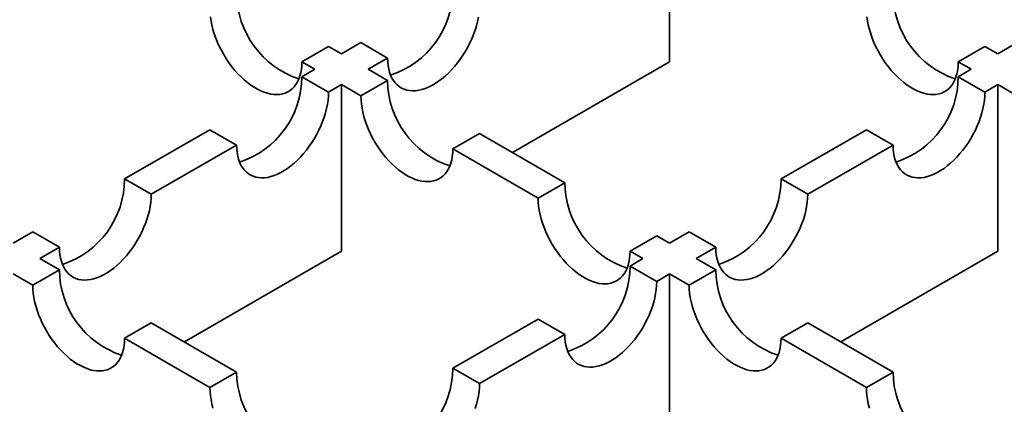
# Model space of a CAD drawing. Units: inches. Extents: x 0.1 to 8.4, y 0.1 to 10.9.
# Drawn here: x 2.5 to 2.6, y 5.9 to 6 of the extents above; entities that cross this region are included whole.
import ezdxf

# ---------------------------------------------------------------- set-up
doc = ezdxf.new("R2010")
doc.units = ezdxf.units.IN
doc.header["$MEASUREMENT"] = 0

msp = doc.modelspace()

# ---------------------------------------------------------------- linework, layer by layer
at = {"color": 7, "linetype": 'Continuous', "lineweight": 35}
for p, q in [((2.568967472177281, 5.955970748141153), (2.568967472177281, 5.985439084368429)), ((2.514412834918831, 5.959388082423513), (2.51096998670112, 5.957400568452852)), ((2.519126879291963, 5.956666722532677), (2.514412834918831, 5.959388082423513)), ((2.630407924703002, 5.959388146034576), (2.626964964135178, 5.957400567205577)), ((2.508687200931949, 5.958718392626719), (2.503973154398239, 5.955997031488608)), ((2.51096998670112, 5.957400568452852), (2.508687200931949, 5.958718392626719)), ((2.624682295037278, 5.958718324026552), (2.619968248503567, 5.955996962888441)), ((2.626964964135178, 5.957400567205577), (2.624682295037278, 5.958718324026552)), ((2.503973154398239, 5.955997031488608), (2.50625594016741, 5.954679207314741)), ((2.515684031074252, 5.954679208562017), (2.519126879291963, 5.956666722532677)), ((2.541207124763099, 5.939945040695721), (2.568967472177281, 5.955970748141153)), ((2.619968248503567, 5.955996962888441), (2.622250917601467, 5.954679206067466)), ((2.50625594016741, 5.954679207314741), (2.50397327106951, 5.953361450493766)), ((2.519126769102429, 5.952691758202421), (2.515684031074252, 5.954679208562017)), ((2.622250917601467, 5.954679206067466), (2.61996836085368, 5.95336151410483)), ((2.508687315442641, 5.950640090602931), (2.50397327106951, 5.953361450493766)), ((2.519126769102429, 5.952691758202421), (2.514412722568718, 5.949970397064311)), ((2.624682407387391, 5.95064015296672), (2.61996836085368, 5.95336151410483)), ((2.508687315442641, 5.950640090602931), (2.510969984540541, 5.951957847423906)), ((2.510969984540541, 5.92248951119663), (2.510969984540541, 5.951957847423906)), ((2.510969984540541, 5.951957847423906), (2.514412722568718, 5.949970397064311)), ((2.624682407387391, 5.95064015296672), (2.626964964135178, 5.951957844929355)), ((2.626964964135178, 5.922489508702079), (2.626964964135178, 5.951957844929355)), ((2.626964964135178, 5.951957844929355), (2.630407812352889, 5.949970330958695)), ((2.487733939443419, 5.943986683893542), (2.472654562236913, 5.935281544726323)), ((2.49244798381655, 5.941265324002707), (2.487733939443419, 5.943986683893542)), ((2.603729033548747, 5.943986749999157), (2.588649652021083, 5.935281608337387)), ((2.608443080082458, 5.941265388861047), (2.603729033548747, 5.943986749999157)), ((2.535366098567942, 5.943316992849472), (2.530652052034231, 5.940595631711362)), ((2.550445475774447, 5.934611853682253), (2.535366098567942, 5.943316992849472)), ((2.477368606610045, 5.932560184835488), (2.49244798381655, 5.941265324002707)), ((2.530652052034231, 5.940595631711362), (2.545731429240737, 5.931890492544143)), ((2.593363698554794, 5.932560247199277), (2.608443080082458, 5.941265388861047)), ((2.477368606610045, 5.932560184835488), (2.472654562236913, 5.935281544726323)), ((2.593363698554794, 5.932560247199277), (2.588649652021083, 5.935281608337387)), ((2.550445475774447, 5.934611853682253), (2.545731429240737, 5.931890492544143)), ((2.4564152327714, 5.925906779373374), (2.452972494743223, 5.923919329013779)), ((2.461129277144532, 5.92318541948254), (2.4564152327714, 5.925906779373374)), ((2.566684807400539, 5.925237087082029), (2.561970760866828, 5.922515725943917)), ((2.568967476498438, 5.923919330261054), (2.566684807400539, 5.925237087082029)), ((2.57241032471615, 5.925906844231714), (2.568967476498438, 5.923919330261054)), ((2.577124371249861, 5.923185483093603), (2.57241032471615, 5.925906844231714)), ((2.457686539116354, 5.921197969122944), (2.461129277144532, 5.92318541948254)), ((2.573681523032149, 5.921197969122944), (2.577124371249861, 5.923185483093603)), ((2.461129277144532, 5.919210518763347), (2.457686539116354, 5.921197969122944)), ((2.483209632805202, 5.906463801256646), (2.510969984540541, 5.92248951119663)), ((2.561970760866828, 5.922515725943917), (2.564253429964727, 5.921197969122944)), ((2.564253429964727, 5.921197969122944), (2.561970760866828, 5.919880212301968)), ((2.577124371249861, 5.919210455152283), (2.573681523032149, 5.921197969122944)), ((2.599204616720996, 5.906463801256646), (2.626964964135178, 5.922489508702079)), ((2.566684807400539, 5.917158851163858), (2.561970760866828, 5.919880212301968)), ((2.452972494743223, 5.918476609232108), (2.4564152327714, 5.916489158872512)), ((2.461129277144532, 5.919210518763347), (2.4564152327714, 5.916489158872512)), ((2.566684807400539, 5.917158851163858), (2.568967476498438, 5.918476607984832)), ((2.568967476498438, 5.889008271757556), (2.568967476498438, 5.918476607984832)), ((2.568967476498438, 5.918476607984832), (2.57241032471615, 5.916489094014172)), ((2.577124371249861, 5.919210455152283), (2.57241032471615, 5.916489094014172)), ((2.477368606610045, 5.909835753410398), (2.472654562236913, 5.907114393519563)), ((2.49244798381655, 5.901130614243179), (2.477368606610045, 5.909835753410398)), ((2.545731429240737, 5.910505445701745), (2.530652052034231, 5.901800306534525)), ((2.550445475774447, 5.907784084563633), (2.545731429240737, 5.910505445701745)), ((2.593363698554794, 5.909835691046609), (2.588649652021083, 5.907114329908499)), ((2.608443080082457, 5.901130549384839), (2.593363698554794, 5.909835691046609)), ((2.472654562236913, 5.907114393519563), (2.487733939443419, 5.898409254352345)), ((2.535366098567941, 5.899078945396414), (2.550445475774447, 5.907784084563633)), ((2.588649652021083, 5.907114329908499), (2.603729033548747, 5.898409188246729)), ((2.49244798381655, 5.901130614243179), (2.487733939443419, 5.898409254352345)), ((2.535366098567941, 5.899078945396414), (2.530652052034231, 5.901800306534525)), ((2.608443080082457, 5.901130549384839), (2.603729033548747, 5.898409188246729))]:
    msp.add_line(p, q, dxfattribs=at)
at = {"color": 7, "linetype": 'Continuous', "lineweight": 35, "flags": 128}
for points in [[(2.48782035396488, 5.963956646018987), (2.487928081518817, 5.963220966755714), (2.488078094846502, 5.962471753823607), (2.488269592913234, 5.961713004536409), (2.488501554305246, 5.96094876764567), (2.488772741550863, 5.960183119795001), (2.489081707602236, 5.959420146964436), (2.489426803937514, 5.958663919521618), (2.489806189743311, 5.957918471951147), (2.490217840557015, 5.957187781960114), (2.490659560149976, 5.956475748336479), (2.491128991330403, 5.955786169431082), (2.491623629987124, 5.955122725070517), (2.492140835892486, 5.954488954727275), (2.492677851067275, 5.953888239433029), (2.493231809503324, 5.95332378493859), (2.493799755528429, 5.952798603003446), (2.494378660010702, 5.952315494556325), (2.494965432241746, 5.951877038469011), (2.495556943703034, 5.951485572846382), (2.49615003670822, 5.951143187542364), (2.496741548169509, 5.950851708568674), (2.497328320400554, 5.950612691858439), (2.497907224882826, 5.950427411417385), (2.498475169827642, 5.950296857453324), (2.499029129343979, 5.950221724527852), (2.499566143438479, 5.950202415922516), (2.500083351504421, 5.950239031790915), (2.500577990161142, 5.950331378514585), (2.501047421341568, 5.950478963715723), (2.50148913877395, 5.950681000000225), (2.501900789587654, 5.950936408078416), (2.502280176473741, 5.951243825497596), (2.502625272809019, 5.951601613192729), (2.502934237780102, 5.952007862037116), (2.503205427186299, 5.952460402511371), (2.503437386957877, 5.952956823414993), (2.503628885564753, 5.953494473428746), (2.503778898892438, 5.95407048465941), (2.503886627526665, 5.954681783712763), (2.503951494592817, 5.955325110249625), (2.503973154398239, 5.955997031488608)], [(2.519126879291963, 5.956666722532677), (2.519148545579122, 5.955994805035522), (2.519213406163537, 5.955351474756833), (2.519321141279502, 5.954740179445308), (2.51947114596487, 5.95416416322554), (2.519662651053484, 5.953626516953614), (2.519894610825062, 5.953130096049992), (2.520165798070679, 5.952677554328462), (2.520474760881183, 5.9522713042368), (2.520819857216461, 5.951913516541667), (2.521199246263127, 5.951606100369762), (2.521610897076831, 5.951350692291571), (2.522052614509213, 5.951148656007069), (2.522522047850218, 5.951001072053208), (2.523016682185781, 5.950908722834985), (2.523533890251723, 5.950872106966585), (2.524070906506801, 5.950891416819198), (2.524624861701981, 5.950966547250119), (2.525192808807376, 5.951097102461454), (2.525771714369938, 5.951282383526147), (2.526358484440404, 5.951521398989105), (2.526949999142561, 5.951812879833709), (2.527543095388615, 5.95215526700864), (2.528134601448456, 5.95254672951308), (2.528721380161238, 5.952985189342223), (2.529300277081484, 5.953468293423877), (2.529868224186878, 5.95399347598266), (2.530422188024374, 5.954557933595289), (2.530959204279454, 5.955158649513171), (2.531476403703079, 5.955792416114586), (2.531971046680958, 5.956455862969704), (2.532440480021963, 5.957145443122376), (2.532882197454345, 5.957857475498734), (2.533293848268049, 5.958588165489768), (2.533673228672398, 5.95933360994205), (2.534018325007677, 5.960089837384867), (2.534327296460497, 5.960852813333623), (2.534598483706114, 5.961618461184292), (2.534830443477692, 5.962382697139573), (2.53502193992399, 5.963141445491314), (2.535171953251674, 5.963890658423421)], [(2.603815443749049, 5.963956579913372), (2.603923174543856, 5.963220898779184), (2.604073187871541, 5.962471685847078), (2.604264684317838, 5.961712937495336), (2.604496644089417, 5.960948701540055), (2.604767831335034, 5.960183053689386), (2.605076798466695, 5.959420080235183), (2.605421894801974, 5.958663852792364), (2.605801279527482, 5.957918405845532), (2.606212930341186, 5.957187715854498), (2.606654652094726, 5.956475680983589), (2.607124081114573, 5.955786103325466), (2.607618719771294, 5.955122658964901), (2.608135927837235, 5.954488887374382), (2.608672944092314, 5.9538881714565), (2.609226899287493, 5.953323718832975), (2.609794846392889, 5.952798536274192), (2.610373747634292, 5.952315429697986), (2.610960526347074, 5.951876969868843), (2.611552032406915, 5.951485507364404), (2.612145128652969, 5.951143120189473), (2.61273663471281, 5.950851644333971), (2.613323413425592, 5.95061262388191), (2.613902318988154, 5.950427342817218), (2.614470266093549, 5.950296787605882), (2.615024221288729, 5.950221657174962), (2.615561237543808, 5.950202347322349), (2.616078445609749, 5.950238963190747), (2.616573079945312, 5.950331312408969), (2.617042513286318, 5.950478896362832), (2.617484230718699, 5.950680932647335), (2.617895881532403, 5.950936340725524), (2.618275270579069, 5.951243756897429), (2.618620366914348, 5.951601544592562), (2.618929329724851, 5.952007794684225), (2.619200516970468, 5.952460336405755), (2.619432476742046, 5.952956757309376), (2.619623973188344, 5.953494408570407), (2.619773986516028, 5.954070419801071), (2.619881721631994, 5.954681715112597), (2.619946582216409, 5.955325045391286), (2.619968248503567, 5.955996962888441)], [(2.49244798381655, 5.941265324002707), (2.492469645782551, 5.940593404011), (2.492534510688124, 5.939950076226863), (2.492642241482931, 5.939338778420786), (2.492792254810615, 5.938762767190122), (2.492983751256913, 5.938225115929091), (2.493215711028491, 5.93772869502547), (2.493486898274108, 5.93727615330394), (2.49379586540577, 5.936869905706829), (2.494140961741048, 5.936512118011696), (2.494520346466556, 5.93620469934524), (2.49493199728026, 5.93594929126705), (2.4953737190338, 5.935747257477098), (2.495843148053647, 5.935599671028685), (2.496337786710368, 5.935507324305014), (2.496854994776309, 5.935470708436615), (2.497392011031389, 5.935490018289228), (2.497945966226568, 5.935565148720148), (2.498513913331963, 5.935695703931484), (2.499092814573367, 5.935880982501625), (2.499679593286149, 5.936120002953687), (2.50027109934599, 5.936411478809188), (2.500864195592044, 5.936753865984119), (2.501455701651885, 5.937145328488558), (2.502042480364667, 5.937583788317701), (2.502621385927229, 5.938066897388459), (2.503189333032624, 5.938592079947241), (2.503743288227803, 5.939156532570767), (2.504280304482883, 5.939757248488649), (2.504797512548824, 5.940391020079168), (2.505292146884387, 5.941054461945181), (2.505761580225392, 5.941744042097854), (2.506203297657774, 5.942456074474213), (2.506614948471477, 5.943186764465246), (2.506994337518143, 5.94393221390663), (2.507339433853422, 5.944688441349448), (2.507648396663926, 5.945451412309101), (2.507919583909543, 5.94621706015977), (2.508151543681121, 5.946981296115051), (2.508343040127419, 5.947740044466792), (2.508493053455103, 5.948489257398899), (2.508600788571067, 5.949224941027638), (2.508665649155482, 5.94994315774309), (2.508687315442641, 5.950640090602931)], [(2.608443080082458, 5.941265388861047), (2.6084647377273, 5.940593466374788), (2.608529606954031, 5.939950141085202), (2.60863733342768, 5.939338840784574), (2.608787346755364, 5.93876282955391), (2.608978843201662, 5.93822517829288), (2.609210811615557, 5.937728762378362), (2.609481998861173, 5.93727622065683), (2.609790961671677, 5.936869970565168), (2.610136058006956, 5.936512182870036), (2.610515447053622, 5.936204766698131), (2.610927097867326, 5.93594935861994), (2.611368815299707, 5.935747322335438), (2.611838248640713, 5.935599738381576), (2.612332882976276, 5.935507389163354), (2.612850091042217, 5.935470773294955), (2.613387107297296, 5.935490083147567), (2.613941062492476, 5.935565213578488), (2.61450900959787, 5.935695768789823), (2.615087915160433, 5.935881049854515), (2.615674685230898, 5.936120065317474), (2.616266199933055, 5.936411546162078), (2.616859287536793, 5.936753928347906), (2.61745080223895, 5.937145395841449), (2.618037572309416, 5.937583850681489), (2.618616477871978, 5.938066959752247), (2.619184424977373, 5.938592142311029), (2.619738380172552, 5.939156594934555), (2.620275396427632, 5.939757310852437), (2.620792604493573, 5.940391082442955), (2.621287238829136, 5.94105452430897), (2.621756672170141, 5.941744104461642), (2.622198389602523, 5.942456136838001), (2.622610040416227, 5.943186826829034), (2.622989429462892, 5.943932276270419), (2.623334525798172, 5.944688503713236), (2.623643488608675, 5.945451474672889), (2.623914675854292, 5.946217122523557), (2.624146644268186, 5.946981363467942), (2.624338140714484, 5.947740111819683), (2.624488154042169, 5.948489324751791), (2.624595880515817, 5.949225003391426), (2.624660749742548, 5.949943225095981), (2.624682407387391, 5.95064015296672)], [(2.514412722568718, 5.949970397064311), (2.51443438453472, 5.949273466699021), (2.514499251600872, 5.948555246241741), (2.514606980235099, 5.94781956635483), (2.514756991402204, 5.947070354669998), (2.514948490009081, 5.946311605070981), (2.515180451941238, 5.945547367868424), (2.515451639186855, 5.944781720017755), (2.515760606318517, 5.944018746563551), (2.516105702653796, 5.943262519120734), (2.516485087379303, 5.9425170721739), (2.516896738193007, 5.941786382182867), (2.517338455625389, 5.94107434980651), (2.517807888966395, 5.940384769653836), (2.518302527623116, 5.93972132529327), (2.518819735689057, 5.939087553702752), (2.519356747622978, 5.93848684027942), (2.519910707139316, 5.937922385161344), (2.520478654244711, 5.937397202602561), (2.521057555486114, 5.936914096026355), (2.521644329877739, 5.936475638691764), (2.522235840258737, 5.936084173692773), (2.522828936504792, 5.935741786517841), (2.52342044688579, 5.935450308167789), (2.524007216956256, 5.935211292704831), (2.524586122518818, 5.935026011640138), (2.525154069624213, 5.934895456428803), (2.525708024819393, 5.934820325997882), (2.526245041074471, 5.934801016145269), (2.526762249140413, 5.934837632013668), (2.527256887797134, 5.93492997873734), (2.527726316816981, 5.935077565185753), (2.528168038570521, 5.935279598975703), (2.528579689384225, 5.935535007053894), (2.528959074109733, 5.93584242572035), (2.529304170445012, 5.936200213415483), (2.529613137576673, 5.936606461012594), (2.52988432482229, 5.937059002734125), (2.530116284593869, 5.937555423637746), (2.530307785361325, 5.938093072404224), (2.53045779436785, 5.93866908612944), (2.530565525162657, 5.939280383935517), (2.53063039006823, 5.939923711719654), (2.530652052034231, 5.940595631711362)], [(2.461129277144532, 5.92318541948254), (2.461150939110532, 5.922513499490833), (2.461215806176685, 5.921870172953971), (2.461323534810913, 5.921258873900618), (2.461473545978018, 5.920682861422677), (2.461665044584894, 5.920145211408923), (2.461897006517052, 5.91964879175258), (2.462168193762669, 5.919196250031048), (2.46247716089433, 5.918790002433937), (2.46282225722961, 5.918432214738804), (2.463201641955117, 5.918124796072348), (2.463613292768821, 5.917869387994157), (2.464055010201203, 5.917667351709655), (2.464524443542208, 5.917519767755794), (2.465019082198929, 5.917427421032122), (2.465536290264871, 5.917390805163723), (2.466073302198791, 5.917410112521784), (2.466627261715129, 5.917485245447256), (2.467195208820524, 5.917615800658592), (2.467774110061928, 5.917801079228733), (2.468360884453552, 5.918040097186243), (2.468952394834551, 5.918331575536295), (2.469545491080605, 5.918673962711226), (2.470137001461604, 5.919065427710218), (2.470723771532069, 5.919503882550258), (2.471302677094631, 5.919986991621015), (2.471870624200027, 5.920512174179798), (2.472424579395206, 5.921076626803323), (2.472961595650285, 5.921677342721206), (2.473478803716226, 5.922311114311724), (2.473973442372948, 5.92297455867229), (2.474442871392794, 5.923664136330411), (2.474884593146335, 5.924376171201321), (2.475296243960039, 5.925106861192354), (2.475675628685547, 5.925852308139188), (2.476020725020825, 5.926608535582005), (2.476329692152487, 5.927371509036209), (2.476600879398104, 5.928137156886878), (2.476832839169682, 5.928901392842159), (2.477024339937138, 5.929660143688452), (2.477174348943664, 5.930409354126008), (2.477282079738471, 5.931145035260195), (2.477346944644044, 5.931863254470199), (2.477368606610045, 5.932560184835488)], [(2.545731429240737, 5.931890492544143), (2.545753091206737, 5.931193562178852), (2.545817956112311, 5.930475342968849), (2.545925686907117, 5.929739661834661), (2.546075700234802, 5.928990448902554), (2.546267196681099, 5.928231700550813), (2.546499156452677, 5.927467464595532), (2.546770343698294, 5.926701816744863), (2.547079310829956, 5.925938843290659), (2.547424407165235, 5.925182615847842), (2.547803791890742, 5.924437168901008), (2.548215442704446, 5.923706478909975), (2.548657164457986, 5.922994444039065), (2.549126593477834, 5.922304866380943), (2.549621232134554, 5.921641422020378), (2.550138440200496, 5.921007650429861), (2.550675456455575, 5.920406934511978), (2.551229411650755, 5.919842481888452), (2.551797358756149, 5.919317299329669), (2.552376259997553, 5.918834192753463), (2.552963038710335, 5.918395732924321), (2.553554544770176, 5.918004270419881), (2.55414764101623, 5.917661883244951), (2.554739147076071, 5.917370407389449), (2.555325925788853, 5.917131386937386), (2.555904831351415, 5.916946105872695), (2.55647277845681, 5.916815550661359), (2.557026733651989, 5.916740420230438), (2.557563749907069, 5.916721110377827), (2.55808095797301, 5.916757726246225), (2.558575592308573, 5.916850075464447), (2.559045025649578, 5.916997659418309), (2.55948674308196, 5.917199695702811), (2.559898393895664, 5.917455103781002), (2.56027778294233, 5.917762519952907), (2.560622879277608, 5.91812030764804), (2.560931842088113, 5.918526557739702), (2.56120302933373, 5.918979099461233), (2.561434989105308, 5.919475520364854), (2.561626485551605, 5.920013171625883), (2.561776498879289, 5.920589182856548), (2.561884233995254, 5.921200478168074), (2.561949094579669, 5.921843808446763), (2.561970760866828, 5.922515725943917)], [(2.577124371249861, 5.923185483093603), (2.577146037537019, 5.922513565596448), (2.577210898121434, 5.921870235317758), (2.577318633237399, 5.921258940006234), (2.577468637922767, 5.920682923786466), (2.577660143011381, 5.920145277514539), (2.577892102782959, 5.919648856610918), (2.578163290028576, 5.919196314889387), (2.57847225283908, 5.918790064797726), (2.578817349174359, 5.918432277102593), (2.579196738221024, 5.918124860930687), (2.579608389034728, 5.917869452852496), (2.58005010646711, 5.917667416567994), (2.580519539808115, 5.917519832614133), (2.581014174143678, 5.917427483395911), (2.58153138220962, 5.917390867527511), (2.582068398464699, 5.917410177380123), (2.582622353659878, 5.917485307811044), (2.583190300765273, 5.91761586302238), (2.583769206327835, 5.917801144087073), (2.584355976398301, 5.918040159550031), (2.584947491100458, 5.918331640394635), (2.585540587346512, 5.918674027569566), (2.586132093406353, 5.919065490074006), (2.586718872119135, 5.919503949903149), (2.587297769039381, 5.919987053984803), (2.587865716144776, 5.920512236543585), (2.588419679982271, 5.921076694156215), (2.58895669623735, 5.921677410074097), (2.589473895660976, 5.922311176675512), (2.589968538638855, 5.92297462353063), (2.59043797197986, 5.923664203683302), (2.590879689412242, 5.924376236059661), (2.591291340225946, 5.925106926050693), (2.591670720630296, 5.925852370502975), (2.592015816965574, 5.926608597945792), (2.592324788418394, 5.927371573894549), (2.592595975664011, 5.928137221745217), (2.592827935435589, 5.928901457700499), (2.593019431881887, 5.92966020605224), (2.593169445209571, 5.930409418984348), (2.59327717168322, 5.931145097623983), (2.593342040909951, 5.931863319328538), (2.593363698554794, 5.932560247199277)], [(2.4564152327714, 5.916489158872512), (2.456436894737401, 5.915792228507222), (2.456501761803553, 5.915074008049943), (2.45660949043778, 5.914338328163031), (2.456759501604886, 5.9135891164782), (2.456951000211763, 5.912830366879183), (2.45718296214392, 5.912066129676626), (2.457454149389537, 5.911300481825957), (2.457763116521199, 5.910537508371752), (2.458108212856478, 5.909781280928936), (2.458487597581985, 5.909035833982101), (2.458899248395689, 5.908305143991068), (2.459340965828071, 5.907593111614711), (2.459810399169077, 5.906903531462037), (2.460305037825798, 5.906240087101471), (2.460822245891739, 5.905606315510954), (2.461359257825659, 5.905005602087622), (2.461913217341998, 5.904441146969546), (2.462481164447393, 5.903915964410762), (2.463060065688796, 5.903432857834557), (2.46364684008042, 5.902994400499965), (2.464238350461419, 5.902602935500974), (2.464831446707473, 5.902260548326043), (2.465422957088472, 5.901969069975991), (2.466009727158938, 5.901730054513032), (2.466588632721499, 5.901544773448339), (2.467156579826895, 5.901414218237004), (2.467710535022074, 5.901339087806083), (2.468247551277153, 5.901319777953471), (2.468764759343094, 5.90135639382187), (2.469259397999816, 5.901448740545541), (2.469728827019662, 5.901596326993954), (2.470170548773203, 5.901798360783904), (2.470582199586907, 5.902053768862095), (2.470961584312414, 5.902361187528553), (2.471306680647694, 5.902718975223685), (2.471615647779355, 5.903125222820796), (2.471886835024972, 5.903577764542327), (2.47211879479655, 5.904074185445947), (2.472310295564006, 5.904611834212425), (2.472460304570532, 5.905187847937642), (2.472568035365339, 5.905799145743718), (2.472632900270912, 5.906442473527856), (2.472654562236913, 5.907114393519563)], [(2.550445475774447, 5.907784084563633), (2.550467137740448, 5.907112164571926), (2.550532002646021, 5.906468836787789), (2.550639733440828, 5.905857538981712), (2.550789746768512, 5.905281527751048), (2.55098124321481, 5.904743876490016), (2.551213202986388, 5.904247455586396), (2.551484390232004, 5.903794913864865), (2.551793357363667, 5.903388666267754), (2.552138453698946, 5.903030878572622), (2.552517838424453, 5.902723459906165), (2.552929489238157, 5.902468051827976), (2.553371210991697, 5.902266018038024), (2.553840640011544, 5.90211843158961), (2.554335278668265, 5.90202608486594), (2.554852486734207, 5.901989468997542), (2.555389502989286, 5.902008778850153), (2.555943458184465, 5.902083909281074), (2.55651140528986, 5.902214464492409), (2.557090306531264, 5.902399743062551), (2.557677085244046, 5.902638763514612), (2.558268591303887, 5.902930239370114), (2.558861687549941, 5.903272626545045), (2.559453193609782, 5.903664089049484), (2.560039972322564, 5.904102548878627), (2.560618877885126, 5.904585657949385), (2.561186824990521, 5.905110840508167), (2.5617407801857, 5.905675293131693), (2.562277796440779, 5.906276009049575), (2.562795004506721, 5.906909780640093), (2.563289638842284, 5.907573222506107), (2.563759072183289, 5.90826280265878), (2.564200789615671, 5.908974835035139), (2.564612440429375, 5.909705525026173), (2.564991829476041, 5.910450974467556), (2.565336925811319, 5.911207201910374), (2.565645888621823, 5.911970172870027), (2.56591707586744, 5.912735820720695), (2.566149035639018, 5.913500056675977), (2.566340532085316, 5.914258805027719), (2.566490545413, 5.915008017959825), (2.566598280528965, 5.915743701588563), (2.56666314111338, 5.916461918304016), (2.566684807400539, 5.917158851163858)], [(2.57241032471615, 5.916489094014172), (2.572431991003308, 5.91579216115433), (2.572496851587723, 5.915073944438879), (2.572604586703688, 5.91433826081014), (2.572754591389057, 5.913589052867136), (2.57294609647767, 5.912830299526291), (2.573178056249248, 5.91206606357101), (2.573449243494865, 5.911300415720341), (2.573758206305369, 5.910537444760689), (2.574103302640648, 5.909781217317872), (2.574482691687313, 5.909035767876486), (2.574894342501017, 5.908305077885453), (2.575336059933399, 5.907593045509095), (2.575805493274405, 5.906903465356422), (2.576300127609967, 5.906240023490407), (2.576817335675909, 5.90560625189989), (2.577354351930988, 5.905005535982007), (2.577908307126167, 5.904441083358482), (2.578476254231563, 5.903915900799699), (2.579055159794124, 5.903432791728941), (2.57964192986459, 5.902994336888901), (2.580233444566748, 5.902602869395359), (2.580826540812802, 5.902260482220427), (2.581418046872642, 5.901969006364927), (2.582004825585424, 5.901729985912865), (2.58258372250567, 5.901544709837276), (2.583151669611065, 5.90141415462594), (2.583705633448561, 5.901339019205916), (2.58424264970364, 5.901319709353304), (2.584759849127265, 5.901356330210806), (2.585254492105144, 5.901448674439925), (2.585723925446149, 5.901596258393787), (2.586165642878531, 5.901798294678289), (2.586577293692235, 5.90205370275648), (2.586956674096585, 5.902361123917488), (2.587301770431863, 5.902718911612621), (2.587610741884683, 5.90312515671518), (2.5878819291303, 5.903577698436711), (2.588113888901879, 5.904074119340332), (2.588305385348176, 5.904611770601361), (2.58845539867586, 5.905187781832026), (2.588563125149509, 5.905799082132655), (2.58862799437624, 5.906442407422242), (2.588649652021083, 5.907114329908499)], [(2.487733939443419, 5.898409254352345), (2.487755601409419, 5.897712323987053), (2.487820466314993, 5.89699410477705), (2.487928197109798, 5.896258423642864), (2.488078210437483, 5.895509210710757), (2.488269706883781, 5.894750462359014)], [(2.534598371356001, 5.894655917447803), (2.534830331127579, 5.895420153403085), (2.535021831895035, 5.896178904249378), (2.535171840901561, 5.896928114686934), (2.535279571696368, 5.897663795821121), (2.535344436601941, 5.898382015031125), (2.535366098567941, 5.899078945396414)], [(2.603729033548747, 5.898409188246729), (2.603750691193589, 5.89771226037599), (2.603815560420321, 5.896994038671435), (2.603923286893969, 5.896258360031799), (2.604073300221653, 5.895509147099692), (2.604264796667951, 5.894750398747951)]]:
    msp.add_lwpolyline(points, dxfattribs=at)
at = {"color": 7, "linetype": 'Continuous', "lineweight": 35}
for centre, radius, start, end in [((2.508534576967073, 5.968238015707247), 0.01608735662094634, 180.5159259230871, 251.5583681999605), ((2.514697605370775, 5.968811564446223), 0.01595463123393166, 288.1006759589553, 359.825045447326), ((2.624529664413128, 5.968237946756913), 0.0160873531826801, 180.5159181225657, 251.5583728946119), ((2.488018693590508, 5.953410181245697), 0.01595465189904354, 288.1006969778687, 359.8249995815009), ((2.535213477134831, 5.952836618915605), 0.01608736025412371, 180.5159342191439, 251.5583630097656), ((2.604013783374674, 5.953410244856765), 0.01595465189904829, 288.100696977879, 359.8249995814883), ((2.456699995070915, 5.935330269060807), 0.0159546415664877, 288.1006864684249, 359.8250225144002), ((2.572695095168091, 5.935330326254423), 0.01595463123393264, 288.1006759589638, 359.8250454473292), ((2.56653217677639, 5.934756709812393), 0.01608735318268172, 180.5159181225752, 251.558372894611), ((2.546016183387827, 5.9199289430539), 0.01595465189904396, 288.1006969778622, 359.8249995814978), ((2.477215985176933, 5.919355379476531), 0.01608736025412506, 180.5159342191502, 251.5583630097691), ((2.593211086312725, 5.919355320448513), 0.01608736732557084, 180.5159503157141, 251.5583531249195), ((2.508534684818494, 5.901275470373318), 0.01608735318268233, 180.5159181225719, 251.5583728946064), ((2.514697484868238, 5.901849030869006), 0.0159546415664837, 288.1006864684127, 359.8250225144097), ((2.624529795145327, 5.901275414681074), 0.0160873673255759, 180.5159503157266, 251.5583531249109)]:
    msp.add_arc(centre, radius, start, end, dxfattribs=at)

doc.saveas('drawing.dxf')
